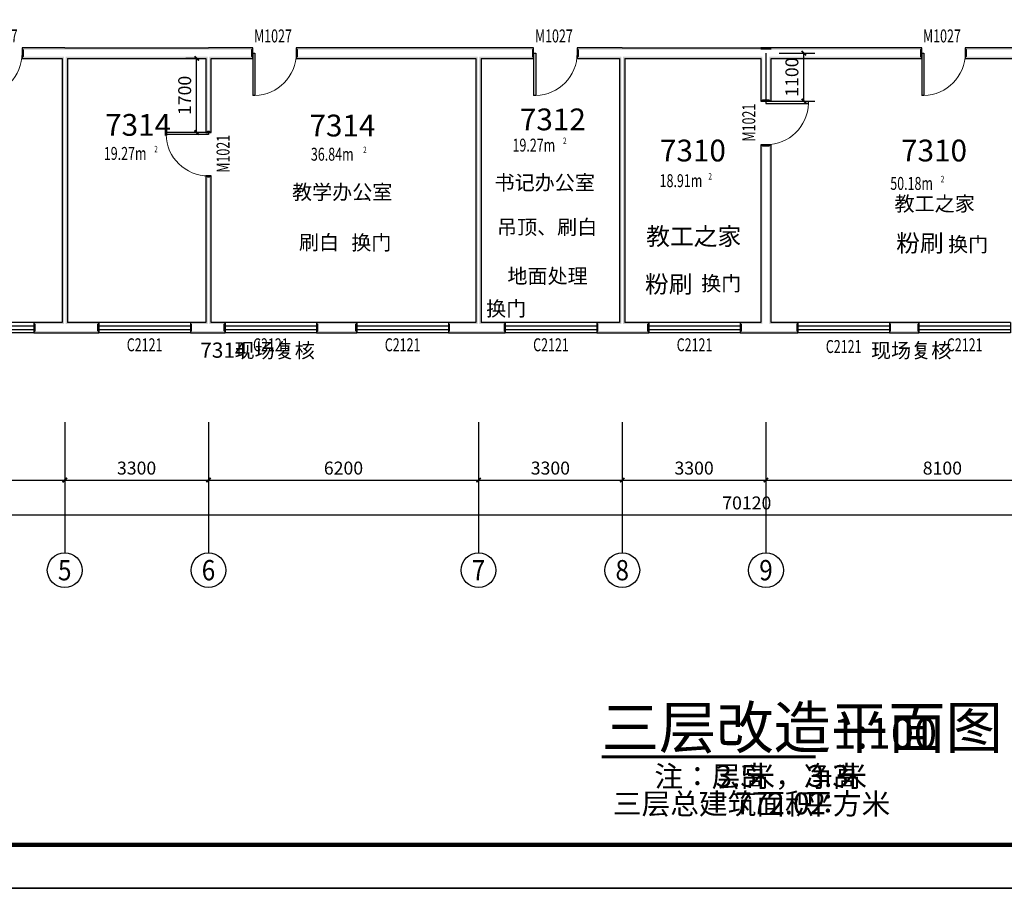
# Model space of a CAD drawing. Extents: x -763769 to -70263, y -145977 to 205589.
# Drawn here: x -586708 to -564102, y -67790 to -47851 of the extents above; entities that cross this region are included whole.
import ezdxf
from ezdxf.enums import TextEntityAlignment as Align

# ---------------------------------------------------------------- set-up
doc = ezdxf.new("R2010")
doc.units = 0
doc.header["$LTSCALE"] = 1000
doc.header["$MEASUREMENT"] = 0
for name, color, linetype in [('AXIS', 3, 'Continuous'), ('AXIS_TEXT', 7, 'Continuous'), ('DIM_SYMB', 3, 'Continuous'), ('PUB_DIM', 3, 'Continuous'), ('PUB_TEXT', 7, 'Continuous'), ('PUB_TITLE', 4, 'Continuous'), ('PUB_WALL', 9, 'Continuous'), ('SPACE', 7, 'Continuous'), ('WALL', 255, 'Continuous'), ('WINDOW', 4, 'Continuous'), ('WINDOW_TEXT', 7, 'Continuous')]:
    doc.layers.add(name, color=color, linetype=linetype)
doc.layers.add('yichutu', color=7, linetype='Continuous', true_color=0xffffff, plot=False)
doc.styles.add('_TCH_AXIS', font='COMPLEX', dxfattribs={"bigfont": 'GBCBIG'})
doc.styles.add('_TCH_DIM_T3', font='SIMPLEX', dxfattribs={"width": 0.705882, "bigfont": 'GBCBIG'})
doc.styles.add('_TCH_SPACE', font='SIMPLEX', dxfattribs={"bigfont": 'GBCBIG'})
doc.styles.add('_TCH_WINDOW', font='SIMPLEX', dxfattribs={"bigfont": 'GBCBIG'})
doc.styles.add('COMPLEX', font='COMPLEX')
doc.styles.get("Standard").update_dxf_attribs({"font": 'gbenor.shx', "bigfont": 'gbcbig.shx'})
doc.dimstyles.new('_TCH_ARCH&&100', dxfattribs={"dimtxt": 297.5, "dimasz": 100, "dimexe": 250, "dimexo": 300, "dimgap": 126.25, "dimtad": 1, "dimdec": 0, "dimzin": 0, "dimdsep": 46, "dimtxsty": '_TCH_DIM_T3', "dimblk": 'ARCHTICK', "dimcen": 0.09, "dimclrt": 7, "dimazin": 2, "dimtfac": 1, "dimtdec": 0, "dimtix": 1, "dimtmove": 2, "dimatfit": 3, "dimfxl": 0, "dimtolj": 1, "dimtzin": 0, "dimarcsym": 0})

# ---------------------------------------------------------------- blocks, each defined once
blk = doc.blocks.new('yct-1041-420-104100-42000-100-2006.0')
at = {"layer": 'yichutu', "color": 7, "true_color": 0xffffff}
blk.add_lwpolyline([(0, 0), (0, 42000), (104100, 42000), (104100, 0)], close=True, dxfattribs=at)
blk = doc.blocks.new('_ArchTick')
at = {"color": 0, "linetype": 'ByBlock', "const_width": 0.4}
blk.add_lwpolyline([(-0.5, -0.5), (0.5, 0.5)], dxfattribs=at)
blk = doc.blocks.new('*D1511')
at = {"layer": 'Defpoints', "color": 0, "transparency": 16777216}
for p in [(-569574, -48619), (-568704, -48619), (-569574, -49718)]:
    blk.add_point(p, dxfattribs=at)
at = {"layer": 'PUB_DIM', "color": 0, "lineweight": -2, "transparency": 16777216}
for p, q in [((-569274, -48619), (-568454, -48619)), ((-568704, -49718), (-568704, -48619)), ((-569274, -49718), (-568454, -49718))]:
    blk.add_line(p, q, dxfattribs=at)
at = {"layer": 'PUB_DIM', "color": 0, "lineweight": -2, "transparency": 16777216, "xscale": 100, "yscale": 100, "zscale": 100}
for p, rotation in [((-568704, -48619), 90), ((-568704, -49718), 270)]:
    blk.add_blockref('_ArchTick', p, dxfattribs=dict(at, rotation=rotation))
at = {"layer": 'PUB_DIM', "color": 7, "transparency": 16777216, "insert": (-568979, -49169), "char_height": 297.5, "attachment_point": 5, "rotation": 90, "style": '_TCH_DIM_T3'}
blk.add_mtext('\\A1;1100', dxfattribs=at)
blk = doc.blocks.new('*D1512')
at = {"layer": 'Defpoints', "color": 0, "transparency": 16777216}
for p in [(-582645, -48739), (-582374, -48739), (-582374, -50439)]:
    blk.add_point(p, dxfattribs=at)
at = {"layer": 'PUB_DIM', "color": 0, "lineweight": -2, "transparency": 16777216}
for p, q in [((-582674, -48739), (-582895, -48739)), ((-582645, -50439), (-582645, -48739)), ((-582674, -50439), (-582895, -50439))]:
    blk.add_line(p, q, dxfattribs=at)
at = {"layer": 'PUB_DIM', "color": 0, "lineweight": -2, "transparency": 16777216, "xscale": 100, "yscale": 100, "zscale": 100}
for p, rotation in [((-582645, -48739), 90), ((-582645, -50439), 270)]:
    blk.add_blockref('_ArchTick', p, dxfattribs=dict(at, rotation=rotation))
at = {"layer": 'PUB_DIM', "color": 7, "transparency": 16777216, "insert": (-582920, -49589), "char_height": 297.5, "attachment_point": 5, "rotation": 90, "style": '_TCH_DIM_T3'}
blk.add_mtext('\\A1;1700', dxfattribs=at)
blk = doc.blocks.new('*D1584')
at = {"layer": 'AXIS', "color": 0, "lineweight": -2, "transparency": 16777216}
for p, q in [((-595174, -57744), (-595174, -58669)), ((-585674, -57744), (-585674, -58669)), ((-595174, -58419), (-585674, -58419))]:
    blk.add_line(p, q, dxfattribs=at)
at = {"layer": 'Defpoints', "color": 0, "transparency": 16777216}
for p in [(-595174, -57444), (-585674, -57444), (-585674, -58419)]:
    blk.add_point(p, dxfattribs=at)
at = {"layer": 'AXIS', "color": 0, "lineweight": -2, "transparency": 16777216, "xscale": 100, "yscale": 100, "zscale": 100, "rotation": 180}
blk.add_blockref('_ArchTick', (-595174, -58419), dxfattribs=at)
at = {"layer": 'AXIS', "color": 0, "lineweight": -2, "transparency": 16777216, "xscale": 100, "yscale": 100, "zscale": 100}
blk.add_blockref('_ArchTick', (-585674, -58419), dxfattribs=at)
at = {"layer": 'AXIS', "color": 7, "transparency": 16777216, "insert": (-590424, -58144), "char_height": 297.5, "attachment_point": 5, "style": '_TCH_DIM_T3'}
blk.add_mtext('\\A1;9500', dxfattribs=at)
blk = doc.blocks.new('*D1585')
at = {"layer": 'AXIS', "color": 0, "lineweight": -2, "transparency": 16777216}
for p, q in [((-585674, -57744), (-585674, -58669)), ((-582374, -57744), (-582374, -58669)), ((-585674, -58419), (-582374, -58419))]:
    blk.add_line(p, q, dxfattribs=at)
at = {"layer": 'Defpoints', "color": 0, "transparency": 16777216}
for p in [(-585674, -57444), (-582374, -57444), (-582374, -58419)]:
    blk.add_point(p, dxfattribs=at)
at = {"layer": 'AXIS', "color": 0, "lineweight": -2, "transparency": 16777216, "xscale": 100, "yscale": 100, "zscale": 100, "rotation": 180}
blk.add_blockref('_ArchTick', (-585674, -58419), dxfattribs=at)
at = {"layer": 'AXIS', "color": 0, "lineweight": -2, "transparency": 16777216, "xscale": 100, "yscale": 100, "zscale": 100}
blk.add_blockref('_ArchTick', (-582374, -58419), dxfattribs=at)
at = {"layer": 'AXIS', "color": 7, "transparency": 16777216, "insert": (-584024, -58144), "char_height": 297.5, "attachment_point": 5, "style": '_TCH_DIM_T3'}
blk.add_mtext('\\A1;3300', dxfattribs=at)
blk = doc.blocks.new('*D1586')
at = {"layer": 'AXIS', "color": 0, "lineweight": -2, "transparency": 16777216}
for p, q in [((-582374, -57744), (-582374, -58669)), ((-576174, -57744), (-576174, -58669)), ((-582374, -58419), (-576174, -58419))]:
    blk.add_line(p, q, dxfattribs=at)
at = {"layer": 'Defpoints', "color": 0, "transparency": 16777216}
for p in [(-582374, -57444), (-576174, -57444), (-576174, -58419)]:
    blk.add_point(p, dxfattribs=at)
at = {"layer": 'AXIS', "color": 0, "lineweight": -2, "transparency": 16777216, "xscale": 100, "yscale": 100, "zscale": 100, "rotation": 180}
blk.add_blockref('_ArchTick', (-582374, -58419), dxfattribs=at)
at = {"layer": 'AXIS', "color": 0, "lineweight": -2, "transparency": 16777216, "xscale": 100, "yscale": 100, "zscale": 100}
blk.add_blockref('_ArchTick', (-576174, -58419), dxfattribs=at)
at = {"layer": 'AXIS', "color": 7, "transparency": 16777216, "insert": (-579274, -58144), "char_height": 297.5, "attachment_point": 5, "style": '_TCH_DIM_T3'}
blk.add_mtext('\\A1;6200', dxfattribs=at)
blk = doc.blocks.new('*D1587')
at = {"layer": 'AXIS', "color": 0, "lineweight": -2, "transparency": 16777216}
for p, q in [((-576174, -57744), (-576174, -58669)), ((-572874, -57744), (-572874, -58669)), ((-576174, -58419), (-572874, -58419))]:
    blk.add_line(p, q, dxfattribs=at)
at = {"layer": 'Defpoints', "color": 0, "transparency": 16777216}
for p in [(-576174, -57444), (-572874, -57444), (-572874, -58419)]:
    blk.add_point(p, dxfattribs=at)
at = {"layer": 'AXIS', "color": 0, "lineweight": -2, "transparency": 16777216, "xscale": 100, "yscale": 100, "zscale": 100, "rotation": 180}
blk.add_blockref('_ArchTick', (-576174, -58419), dxfattribs=at)
at = {"layer": 'AXIS', "color": 0, "lineweight": -2, "transparency": 16777216, "xscale": 100, "yscale": 100, "zscale": 100}
blk.add_blockref('_ArchTick', (-572874, -58419), dxfattribs=at)
at = {"layer": 'AXIS', "color": 7, "transparency": 16777216, "insert": (-574524, -58144), "char_height": 297.5, "attachment_point": 5, "style": '_TCH_DIM_T3'}
blk.add_mtext('\\A1;3300', dxfattribs=at)
blk = doc.blocks.new('*D1588')
at = {"layer": 'AXIS', "color": 0, "lineweight": -2, "transparency": 16777216}
for p, q in [((-572874, -57744), (-572874, -58669)), ((-569574, -57744), (-569574, -58669)), ((-572874, -58419), (-569574, -58419))]:
    blk.add_line(p, q, dxfattribs=at)
at = {"layer": 'Defpoints', "color": 0, "transparency": 16777216}
for p in [(-572874, -57444), (-569574, -57444), (-569574, -58419)]:
    blk.add_point(p, dxfattribs=at)
at = {"layer": 'AXIS', "color": 0, "lineweight": -2, "transparency": 16777216, "xscale": 100, "yscale": 100, "zscale": 100, "rotation": 180}
blk.add_blockref('_ArchTick', (-572874, -58419), dxfattribs=at)
at = {"layer": 'AXIS', "color": 0, "lineweight": -2, "transparency": 16777216, "xscale": 100, "yscale": 100, "zscale": 100}
blk.add_blockref('_ArchTick', (-569574, -58419), dxfattribs=at)
at = {"layer": 'AXIS', "color": 7, "transparency": 16777216, "insert": (-571224, -58144), "char_height": 297.5, "attachment_point": 5, "style": '_TCH_DIM_T3'}
blk.add_mtext('\\A1;3300', dxfattribs=at)
blk = doc.blocks.new('*D1589')
at = {"layer": 'AXIS', "color": 0, "lineweight": -2, "transparency": 16777216}
for p, q in [((-569574, -57744), (-569574, -58669)), ((-561474, -57744), (-561474, -58669)), ((-569574, -58419), (-561474, -58419))]:
    blk.add_line(p, q, dxfattribs=at)
at = {"layer": 'Defpoints', "color": 0, "transparency": 16777216}
for p in [(-569574, -57444), (-561474, -57444), (-561474, -58419)]:
    blk.add_point(p, dxfattribs=at)
at = {"layer": 'AXIS', "color": 0, "lineweight": -2, "transparency": 16777216, "xscale": 100, "yscale": 100, "zscale": 100, "rotation": 180}
blk.add_blockref('_ArchTick', (-569574, -58419), dxfattribs=at)
at = {"layer": 'AXIS', "color": 0, "lineweight": -2, "transparency": 16777216, "xscale": 100, "yscale": 100, "zscale": 100}
blk.add_blockref('_ArchTick', (-561474, -58419), dxfattribs=at)
at = {"layer": 'AXIS', "color": 7, "transparency": 16777216, "insert": (-565524, -58144), "char_height": 297.5, "attachment_point": 5, "style": '_TCH_DIM_T3'}
blk.add_mtext('\\A1;8100', dxfattribs=at)
blk = doc.blocks.new('*D1599')
at = {"layer": 'AXIS', "color": 0, "lineweight": -2, "transparency": 16777216}
for p, q in [((-605074, -57478), (-605074, -59469)), ((-534954, -57478), (-534954, -59469)), ((-605074, -59219), (-534954, -59219))]:
    blk.add_line(p, q, dxfattribs=at)
at = {"layer": 'Defpoints', "color": 0, "transparency": 16777216}
for p in [(-605074, -57178), (-534954, -57178), (-534954, -59219)]:
    blk.add_point(p, dxfattribs=at)
at = {"layer": 'AXIS', "color": 0, "lineweight": -2, "transparency": 16777216, "xscale": 100, "yscale": 100, "zscale": 100, "rotation": 180}
blk.add_blockref('_ArchTick', (-605074, -59219), dxfattribs=at)
at = {"layer": 'AXIS', "color": 0, "lineweight": -2, "transparency": 16777216, "xscale": 100, "yscale": 100, "zscale": 100}
blk.add_blockref('_ArchTick', (-534954, -59219), dxfattribs=at)
at = {"layer": 'AXIS', "color": 7, "transparency": 16777216, "insert": (-570014, -58944), "char_height": 297.5, "attachment_point": 5, "style": '_TCH_DIM_T3'}
blk.add_mtext('\\A1;70120', dxfattribs=at)
blk = doc.blocks.new('$TCHSYS$WIN2D')
for p, q in [((-0.5, 0.5), (0.5, 0.5)), ((-0.5, 0.5), (-0.5, -0.5)), ((0.5, 0.5), (0.5, -0.5)), ((0.5, 0.167), (-0.5, 0.167)), ((0.5, -0.167), (-0.5, -0.167)), ((-0.5, -0.5), (0.5, -0.5))]:
    blk.add_line(p, q)
blk = doc.blocks.new('$DorLib2D$00000001')
for p, q in [((0.45, 0.975), (0.5, 0.975)), ((0.45, 0), (0.45, 0.975)), ((0.5, 0), (0.5, 0.975)), ((0.5, 0), (0.45, 0))]:
    blk.add_line(p, q)
at = {"lineweight": 13}
blk.add_arc((0.475, 0), 0.975, 91.4693, 180, dxfattribs=at)
blk = doc.blocks.new('_AXISO')
blk.add_circle((0, 0), 0.5)
at = {"layer": 'AXIS_TEXT', "style": 'COMPLEX', "width": 1.041667}
blk.add_attdef('A', text='', height=0.56, dxfattribs=at).set_placement((-0.25, -0.28), (0.25, -0.28), align=Align.FIT)

msp = doc.modelspace()

# ---------------------------------------------------------------- hatches: boundary and pattern name
at = {"layer": 'PUB_WALL'}
for points in [[(-585673.9, -48498.9), (-586652.2, -48498.9), (-586612.2, -48538.9), (-585673.9, -48538.9)], [(-586652.2, -48498.9), (-586652.2, -48738.9), (-586612.2, -48698.9), (-586612.2, -48538.9)], [(-585673.9, -48498.9), (-582373.9, -48498.9), (-582373.9, -48538.9), (-585673.9, -48538.9)], [(-581357.6, -48498.9), (-582373.9, -48498.9), (-582373.9, -48538.9), (-581397.6, -48538.9)], [(-581357.6, -48738.9), (-581357.6, -48498.9), (-581397.6, -48538.9), (-581397.6, -48698.9)], [(-576173.9, -48498.9), (-580357.6, -48498.9), (-580317.6, -48538.9), (-576173.9, -48538.9)], [(-580357.6, -48498.9), (-580357.6, -48738.9), (-580317.6, -48698.9), (-580317.6, -48538.9)], [(-574908.2, -48498.9), (-576173.9, -48498.9), (-576173.9, -48538.9), (-574948.2, -48538.9)], [(-574908.2, -48738.9), (-574908.2, -48498.9), (-574948.2, -48538.9), (-574948.2, -48698.9)], [(-572873.9, -48498.9), (-573908.2, -48498.9), (-573868.2, -48538.9), (-572873.9, -48538.9)], [(-573908.2, -48498.9), (-573908.2, -48738.9), (-573868.2, -48698.9), (-573868.2, -48538.9)], [(-572873.9, -48498.9), (-569693.9, -48498.9), (-569653.9, -48538.9), (-572873.9, -48538.9)], [(-569693.9, -48498.9), (-569693.9, -48498.9), (-569653.9, -48538.9), (-569653.9, -48498.9)], [(-569453.9, -48498.9), (-569693.9, -48498.9), (-569693.9, -48538.9), (-569453.9, -48538.9)], [(-565998.7, -48498.9), (-569453.9, -48498.9), (-569493.9, -48538.9), (-566038.7, -48538.9)], [(-569453.9, -48498.9), (-569453.9, -48498.9), (-569493.9, -48538.9), (-569493.9, -48498.9)], [(-565998.7, -48738.9), (-565998.7, -48498.9), (-566038.7, -48538.9), (-566038.7, -48698.9)], [(-561593.9, -48498.9), (-564998.7, -48498.9), (-564958.7, -48538.9), (-561553.9, -48538.9)], [(-564998.7, -48498.9), (-564998.7, -48738.9), (-564958.7, -48698.9), (-564958.7, -48538.9)], [(-586652.2, -48738.9), (-585733.9, -48738.9), (-585693.9, -48698.9), (-586612.2, -48698.9)], [(-585733.9, -48738.9), (-585733.9, -54798.9), (-585693.9, -54838.9), (-585693.9, -48698.9)], [(-585613.9, -48738.9), (-582433.9, -48738.9), (-582393.9, -48698.9), (-585653.9, -48698.9)], [(-585613.9, -48738.9), (-585613.9, -54798.9), (-585653.9, -54838.9), (-585653.9, -48698.9)], [(-582433.9, -48738.9), (-582433.9, -50437.9), (-582393.9, -50397.9), (-582393.9, -48698.9)], [(-582313.9, -50437.9), (-582313.9, -48738.9), (-582353.9, -48698.9), (-582353.9, -50397.9)], [(-582313.9, -48738.9), (-581357.6, -48738.9), (-581397.6, -48698.9), (-582353.9, -48698.9)], [(-580357.6, -48738.9), (-576233.9, -48738.9), (-576193.9, -48698.9), (-580317.6, -48698.9)], [(-576233.9, -48738.9), (-576233.9, -54798.9), (-576193.9, -54838.9), (-576193.9, -48698.9)], [(-576113.9, -48738.9), (-574908.2, -48738.9), (-574948.2, -48698.9), (-576153.9, -48698.9)], [(-576113.9, -48738.9), (-576113.9, -54798.9), (-576153.9, -54838.9), (-576153.9, -48698.9)], [(-573908.2, -48738.9), (-572933.9, -48738.9), (-572893.9, -48698.9), (-573868.2, -48698.9)], [(-572933.9, -48738.9), (-572933.9, -54798.9), (-572893.9, -54838.9), (-572893.9, -48698.9)], [(-572813.9, -48738.9), (-569693.9, -48738.9), (-569653.9, -48698.9), (-572853.9, -48698.9)], [(-572813.9, -48738.9), (-572813.9, -54798.9), (-572853.9, -54838.9), (-572853.9, -48698.9)], [(-569693.9, -48738.9), (-569693.9, -49722.6), (-569653.9, -49682.6), (-569653.9, -48698.9)], [(-569453.9, -48738.9), (-565998.7, -48738.9), (-566038.7, -48698.9), (-569493.9, -48698.9)], [(-569453.9, -49722.6), (-569453.9, -48738.9), (-569493.9, -48698.9), (-569493.9, -49682.6)], [(-564998.7, -48738.9), (-561593.9, -48738.9), (-561553.9, -48698.9), (-564958.7, -48698.9)], [(-569693.9, -49722.6), (-569453.9, -49722.6), (-569493.9, -49682.6), (-569653.9, -49682.6)], [(-582433.9, -50437.9), (-582313.9, -50437.9), (-582353.9, -50397.9), (-582393.9, -50397.9)], [(-569453.9, -50722.6), (-569693.9, -50722.6), (-569653.9, -50762.6), (-569493.9, -50762.6)], [(-569693.9, -50722.6), (-569693.9, -54798.9), (-569653.9, -54838.9), (-569653.9, -50762.6)], [(-569453.9, -54798.9), (-569453.9, -50722.6), (-569493.9, -50762.6), (-569493.9, -54838.9)], [(-582313.9, -51437.9), (-582433.9, -51437.9), (-582393.9, -51477.9), (-582353.9, -51477.9)], [(-582433.9, -51437.9), (-582433.9, -54798.9), (-582393.9, -54838.9), (-582393.9, -51477.9)], [(-582313.9, -54798.9), (-582313.9, -51437.9), (-582353.9, -51477.9), (-582353.9, -54838.9)], [(-585733.9, -54798.9), (-586382.5, -54798.9), (-586342.5, -54838.9), (-585693.9, -54838.9)], [(-586382.5, -54798.9), (-586382.5, -55038.9), (-586342.5, -54998.9), (-586342.5, -54838.9)], [(-584890.1, -54798.9), (-585613.9, -54798.9), (-585653.9, -54838.9), (-584930.1, -54838.9)], [(-584890.1, -55038.9), (-584890.1, -54798.9), (-584930.1, -54838.9), (-584930.1, -54998.9)], [(-582433.9, -54798.9), (-582790.1, -54798.9), (-582750.1, -54838.9), (-582393.9, -54838.9)], [(-582790.1, -54798.9), (-582790.1, -55038.9), (-582750.1, -54998.9), (-582750.1, -54838.9)], [(-581990.7, -54798.9), (-582313.9, -54798.9), (-582353.9, -54838.9), (-582030.7, -54838.9)], [(-581990.7, -55038.9), (-581990.7, -54798.9), (-582030.7, -54838.9), (-582030.7, -54998.9)], [(-578966.2, -54798.9), (-579890.7, -54798.9), (-579850.7, -54838.9), (-579006.2, -54838.9)], [(-579890.7, -54798.9), (-579890.7, -55038.9), (-579850.7, -54998.9), (-579850.7, -54838.9)], [(-578966.2, -55038.9), (-578966.2, -54798.9), (-579006.2, -54838.9), (-579006.2, -54998.9)], [(-576233.9, -54798.9), (-576866.2, -54798.9), (-576826.2, -54838.9), (-576193.9, -54838.9)], [(-576866.2, -54798.9), (-576866.2, -55038.9), (-576826.2, -54998.9), (-576826.2, -54838.9)], [(-575559.7, -54798.9), (-576113.9, -54798.9), (-576153.9, -54838.9), (-575599.7, -54838.9)], [(-575559.7, -55038.9), (-575559.7, -54798.9), (-575599.7, -54838.9), (-575599.7, -54998.9)], [(-572933.9, -54798.9), (-573459.7, -54798.9), (-573419.7, -54838.9), (-572893.9, -54838.9)], [(-573459.7, -54798.9), (-573459.7, -55038.9), (-573419.7, -54998.9), (-573419.7, -54838.9)], [(-572263.9, -54798.9), (-572813.9, -54798.9), (-572853.9, -54838.9), (-572303.9, -54838.9)], [(-572263.9, -55038.9), (-572263.9, -54798.9), (-572303.9, -54838.9), (-572303.9, -54998.9)], [(-569693.9, -54798.9), (-570163.9, -54798.9), (-570123.9, -54838.9), (-569653.9, -54838.9)], [(-570163.9, -54798.9), (-570163.9, -55038.9), (-570123.9, -54998.9), (-570123.9, -54838.9)], [(-568839.8, -54798.9), (-569453.9, -54798.9), (-569493.9, -54838.9), (-568879.8, -54838.9)], [(-568839.8, -55038.9), (-568839.8, -54798.9), (-568879.8, -54838.9), (-568879.8, -54998.9)], [(-566061, -54798.9), (-566739.8, -54798.9), (-566699.8, -54838.9), (-566101, -54838.9)], [(-566739.8, -54798.9), (-566739.8, -55038.9), (-566699.8, -54998.9), (-566699.8, -54838.9)], [(-566061, -55038.9), (-566061, -54798.9), (-566101, -54838.9), (-566101, -54998.9)], [(-586382.5, -55038.9), (-585673.9, -55038.9), (-585673.9, -54998.9), (-586342.5, -54998.9)], [(-585673.9, -55038.9), (-584890.1, -55038.9), (-584930.1, -54998.9), (-585673.9, -54998.9)], [(-582790.1, -55038.9), (-582373.9, -55038.9), (-582373.9, -54998.9), (-582750.1, -54998.9)], [(-582373.9, -55038.9), (-581990.7, -55038.9), (-582030.7, -54998.9), (-582373.9, -54998.9)], [(-579890.7, -55038.9), (-578966.2, -55038.9), (-579006.2, -54998.9), (-579850.7, -54998.9)], [(-576866.2, -55038.9), (-576173.9, -55038.9), (-576173.9, -54998.9), (-576826.2, -54998.9)], [(-576173.9, -55038.9), (-575559.7, -55038.9), (-575599.7, -54998.9), (-576173.9, -54998.9)], [(-573459.7, -55038.9), (-572873.9, -55038.9), (-572873.9, -54998.9), (-573419.7, -54998.9)], [(-572873.9, -55038.9), (-572263.9, -55038.9), (-572303.9, -54998.9), (-572873.9, -54998.9)], [(-570163.9, -55038.9), (-569573.9, -55038.9), (-569573.9, -54998.9), (-570123.9, -54998.9)], [(-569573.9, -55038.9), (-568839.8, -55038.9), (-568879.8, -54998.9), (-569573.9, -54998.9)], [(-566739.8, -55038.9), (-566061, -55038.9), (-566101, -54998.9), (-566699.8, -54998.9)]]:
    msp.add_hatch(color=256, dxfattribs=at).paths.add_polyline_path(points)

# ---------------------------------------------------------------- linework, layer by layer
msp.add_line((-569573.9, -48618.9), (-569573.9, -49718.9))
at = {"layer": 'AXIS'}
for p, q in [((-585673.9, -57087.9), (-585673.9, -60087.7)), ((-582373.9, -57087.9), (-582373.9, -60087.7)), ((-576173.9, -57087.9), (-576173.9, -60087.7)), ((-572873.9, -57087.9), (-572873.9, -60087.7)), ((-569573.9, -57087.9), (-569573.9, -60087.7))]:
    msp.add_line(p, q, dxfattribs=at)
at = {"layer": 'DIM_SYMB', "const_width": 70}
msp.add_lwpolyline([(-573345.1, -64774.2), (-568432.3, -64774.2)], dxfattribs=at)
at = {"layer": 'PUB_TITLE'}
for points in [[(-615796.8, -67790.2), (-511696.8, -67790.2), (-511696.8, -25790.2), (-615796.8, -25790.2)], [(-615796.8, -109790.2), (-511696.8, -109790.2), (-511696.8, -67790.2), (-615796.8, -67790.2)]]:
    msp.add_lwpolyline(points, close=True, dxfattribs=at)
at = {"layer": 'PUB_TITLE', "const_width": 100}
msp.add_lwpolyline([(-613296.8, -66790.2), (-512696.8, -66790.2), (-512696.8, -26790.2), (-613296.8, -26790.2)], close=True, dxfattribs=at)
at = {"layer": 'WALL'}
for p, q in [((-585673.9, -48498.9), (-586652.2, -48498.9)), ((-586652.2, -48498.9), (-586652.2, -48738.9)), ((-585673.9, -48498.9), (-582373.9, -48498.9)), ((-581357.6, -48498.9), (-582373.9, -48498.9)), ((-581357.6, -48738.9), (-581357.6, -48498.9)), ((-576173.9, -48498.9), (-580357.6, -48498.9)), ((-580357.6, -48498.9), (-580357.6, -48738.9)), ((-574908.2, -48498.9), (-576173.9, -48498.9)), ((-574908.2, -48738.9), (-574908.2, -48498.9)), ((-572873.9, -48498.9), (-573908.2, -48498.9)), ((-573908.2, -48498.9), (-573908.2, -48738.9)), ((-572873.9, -48498.9), (-569693.9, -48498.9)), ((-569693.9, -48498.9), (-569693.9, -48498.9)), ((-569453.9, -48498.9), (-569693.9, -48498.9)), ((-565998.7, -48498.9), (-569453.9, -48498.9)), ((-569453.9, -48498.9), (-569453.9, -48498.9)), ((-565998.7, -48738.9), (-565998.7, -48498.9)), ((-561593.9, -48498.9), (-564998.7, -48498.9)), ((-564998.7, -48498.9), (-564998.7, -48738.9)), ((-586652.2, -48738.9), (-585733.9, -48738.9)), ((-585733.9, -48738.9), (-585733.9, -54798.9)), ((-585613.9, -48738.9), (-582433.9, -48738.9)), ((-585613.9, -48738.9), (-585613.9, -54798.9)), ((-582433.9, -48738.9), (-582433.9, -50437.9)), ((-582313.9, -50437.9), (-582313.9, -48738.9)), ((-582313.9, -48738.9), (-581357.6, -48738.9)), ((-580357.6, -48738.9), (-576233.9, -48738.9)), ((-576233.9, -48738.9), (-576233.9, -54798.9)), ((-576113.9, -48738.9), (-574908.2, -48738.9)), ((-576113.9, -48738.9), (-576113.9, -54798.9)), ((-573908.2, -48738.9), (-572933.9, -48738.9)), ((-572933.9, -48738.9), (-572933.9, -54798.9)), ((-572813.9, -48738.9), (-569693.9, -48738.9)), ((-572813.9, -48738.9), (-572813.9, -54798.9)), ((-569693.9, -48738.9), (-569693.9, -49722.6)), ((-569453.9, -48738.9), (-565998.7, -48738.9)), ((-569453.9, -49722.6), (-569453.9, -48738.9)), ((-564998.7, -48738.9), (-561593.9, -48738.9)), ((-569693.9, -49722.6), (-569453.9, -49722.6)), ((-582433.9, -50437.9), (-582313.9, -50437.9)), ((-569453.9, -50722.6), (-569693.9, -50722.6)), ((-569693.9, -50722.6), (-569693.9, -54798.9)), ((-569453.9, -54798.9), (-569453.9, -50722.6)), ((-582313.9, -51437.9), (-582433.9, -51437.9)), ((-582433.9, -51437.9), (-582433.9, -54798.9)), ((-582313.9, -54798.9), (-582313.9, -51437.9)), ((-585733.9, -54798.9), (-586382.5, -54798.9)), ((-586382.5, -54798.9), (-586382.5, -55038.9)), ((-584890.1, -54798.9), (-585613.9, -54798.9)), ((-584890.1, -55038.9), (-584890.1, -54798.9)), ((-582433.9, -54798.9), (-582790.1, -54798.9)), ((-582790.1, -54798.9), (-582790.1, -55038.9)), ((-581990.7, -54798.9), (-582313.9, -54798.9)), ((-581990.7, -55038.9), (-581990.7, -54798.9)), ((-578966.2, -54798.9), (-579890.7, -54798.9)), ((-579890.7, -54798.9), (-579890.7, -55038.9)), ((-578966.2, -55038.9), (-578966.2, -54798.9)), ((-576233.9, -54798.9), (-576866.2, -54798.9)), ((-576866.2, -54798.9), (-576866.2, -55038.9)), ((-575559.7, -54798.9), (-576113.9, -54798.9)), ((-575559.7, -55038.9), (-575559.7, -54798.9)), ((-572933.9, -54798.9), (-573459.7, -54798.9)), ((-573459.7, -54798.9), (-573459.7, -55038.9)), ((-572263.9, -54798.9), (-572813.9, -54798.9)), ((-572263.9, -55038.9), (-572263.9, -54798.9)), ((-569693.9, -54798.9), (-570163.9, -54798.9)), ((-570163.9, -54798.9), (-570163.9, -55038.9)), ((-568839.8, -54798.9), (-569453.9, -54798.9)), ((-568839.8, -55038.9), (-568839.8, -54798.9)), ((-566061, -54798.9), (-566739.8, -54798.9)), ((-566739.8, -54798.9), (-566739.8, -55038.9)), ((-566061, -55038.9), (-566061, -54798.9)), ((-586382.5, -55038.9), (-585673.9, -55038.9)), ((-585673.9, -55038.9), (-584890.1, -55038.9)), ((-582790.1, -55038.9), (-582373.9, -55038.9)), ((-582373.9, -55038.9), (-581990.7, -55038.9)), ((-579890.7, -55038.9), (-578966.2, -55038.9)), ((-576866.2, -55038.9), (-576173.9, -55038.9)), ((-576173.9, -55038.9), (-575559.7, -55038.9)), ((-573459.7, -55038.9), (-572873.9, -55038.9)), ((-572873.9, -55038.9), (-572263.9, -55038.9)), ((-570163.9, -55038.9), (-569573.9, -55038.9)), ((-569573.9, -55038.9), (-568839.8, -55038.9)), ((-566739.8, -55038.9), (-566061, -55038.9))]:
    msp.add_line(p, q, dxfattribs=at)

# ---------------------------------------------------------------- block references
at = {"layer": 'AXIS'}
ref = msp.add_blockref('_AXISO', (-585673.9, -60487.7), dxfattribs=dict(at, xscale=800, yscale=800, zscale=800))
ref.add_attrib('A', '5', dxfattribs={"layer": 'AXIS_TEXT', "height": 465.9, "style": '_TCH_AXIS'}).set_placement((-585829.2, -60720.7), (-585518.6, -60720.7), align=Align.FIT)
ref = msp.add_blockref('_AXISO', (-582373.9, -60487.7), dxfattribs=dict(at, xscale=800, yscale=800, zscale=800))
ref.add_attrib('A', '6', dxfattribs={"layer": 'AXIS_TEXT', "height": 465.9, "style": '_TCH_AXIS'}).set_placement((-582529.2, -60720.7), (-582218.6, -60720.7), align=Align.FIT)
ref = msp.add_blockref('_AXISO', (-576173.9, -60487.7), dxfattribs=dict(at, xscale=800, yscale=800, zscale=800))
ref.add_attrib('A', '7', dxfattribs={"layer": 'AXIS_TEXT', "height": 465.9, "style": '_TCH_AXIS'}).set_placement((-576329.2, -60720.7), (-576018.6, -60720.7), align=Align.FIT)
ref = msp.add_blockref('_AXISO', (-572873.9, -60487.7), dxfattribs=dict(at, xscale=800, yscale=800, zscale=800))
ref.add_attrib('A', '8', dxfattribs={"layer": 'AXIS_TEXT', "height": 465.9, "style": '_TCH_AXIS'}).set_placement((-573029.2, -60720.7), (-572718.6, -60720.7), align=Align.FIT)
ref = msp.add_blockref('_AXISO', (-569573.9, -60487.7), dxfattribs=dict(at, xscale=800, yscale=800, zscale=800))
ref.add_attrib('A', '9', dxfattribs={"layer": 'AXIS_TEXT', "height": 465.9, "style": '_TCH_AXIS'}).set_placement((-569729.2, -60720.7), (-569418.6, -60720.7), align=Align.FIT)
at = {"layer": 'WINDOW'}
ref = msp.add_blockref('$DorLib2D$00000001', (-587152.2, -48618.9), dxfattribs=dict(at, xscale=-1000, yscale=-1000, zscale=-1000))
ref.add_attrib('A', 'M1027', (-587622.2, -48372.6), dxfattribs={"layer": 'WINDOW_TEXT', "height": 297.5, "style": '_TCH_WINDOW', "width": 0.705882})
ref = msp.add_blockref('$DorLib2D$00000001', (-580857.6, -48618.9), dxfattribs=dict(at, xscale=-1000, yscale=-1000, zscale=-1000))
ref.add_attrib('A', 'M1027', (-581327.6, -48372.6), dxfattribs={"layer": 'WINDOW_TEXT', "height": 297.5, "style": '_TCH_WINDOW', "width": 0.705882})
ref = msp.add_blockref('$DorLib2D$00000001', (-574408.2, -48618.9), dxfattribs=dict(at, xscale=-1000, yscale=-1000, zscale=-1000))
ref.add_attrib('A', 'M1027', (-574878.2, -48372.6), dxfattribs={"layer": 'WINDOW_TEXT', "height": 297.5, "style": '_TCH_WINDOW', "width": 0.705882})
ref = msp.add_blockref('$DorLib2D$00000001', (-565498.7, -48618.9), dxfattribs=dict(at, xscale=-1000, yscale=-1000, zscale=-1000))
ref.add_attrib('A', 'M1027', (-565968.7, -48372.6), dxfattribs={"layer": 'WINDOW_TEXT', "height": 297.5, "style": '_TCH_WINDOW', "width": 0.705882})
ref = msp.add_blockref('$DorLib2D$00000001', (-569573.9, -50222.6), dxfattribs=dict(at, xscale=-1000, yscale=1000, zscale=-1000, rotation=270))
ref.add_attrib('A', 'M1021', (-569820.1, -50647.6), dxfattribs={"layer": 'WINDOW_TEXT', "height": 297.5, "rotation": 90, "style": '_TCH_WINDOW', "width": 0.705882})
ref = msp.add_blockref('$DorLib2D$00000001', (-582373.9, -50937.9), dxfattribs=dict(at, xscale=-1000, yscale=-1000, zscale=-1000, rotation=270))
ref.add_attrib('A', 'M1021', (-581890.1, -51362.9), dxfattribs={"layer": 'WINDOW_TEXT', "height": 297.5, "rotation": 90, "style": '_TCH_WINDOW', "width": 0.705882})
ref = msp.add_blockref('$TCHSYS$WIN2D', (-587432.5, -54918.9), dxfattribs=dict(at, xscale=-2100, yscale=240, zscale=-2100, rotation=359.9999999999999))
ref.add_attrib('A', 'C2121', (-587842.5, -55462.6), dxfattribs={"layer": 'WINDOW_TEXT', "height": 297.5, "style": '_TCH_WINDOW', "width": 0.705882})
ref = msp.add_blockref('$TCHSYS$WIN2D', (-583840.1, -54918.9), dxfattribs=dict(at, xscale=-2100, yscale=240, zscale=-2100))
ref.add_attrib('A', 'C2121', (-584250.1, -55462.6), dxfattribs={"layer": 'WINDOW_TEXT', "height": 297.5, "style": '_TCH_WINDOW', "width": 0.705882})
ref = msp.add_blockref('$TCHSYS$WIN2D', (-580940.7, -54918.9), dxfattribs=dict(at, xscale=-2100, yscale=240, zscale=-2100))
ref.add_attrib('A', 'C2121', (-581350.7, -55462.6), dxfattribs={"layer": 'WINDOW_TEXT', "height": 297.5, "style": '_TCH_WINDOW', "width": 0.705882})
ref = msp.add_blockref('$TCHSYS$WIN2D', (-577916.2, -54918.9), dxfattribs=dict(at, xscale=-2100, yscale=240, zscale=-2100))
ref.add_attrib('A', 'C2121', (-578326.2, -55462.6), dxfattribs={"layer": 'WINDOW_TEXT', "height": 297.5, "style": '_TCH_WINDOW', "width": 0.705882})
ref = msp.add_blockref('$TCHSYS$WIN2D', (-574509.7, -54918.9), dxfattribs=dict(at, xscale=-2100, yscale=240, zscale=-2100))
ref.add_attrib('A', 'C2121', (-574919.7, -55462.6), dxfattribs={"layer": 'WINDOW_TEXT', "height": 297.5, "style": '_TCH_WINDOW', "width": 0.705882})
ref = msp.add_blockref('$TCHSYS$WIN2D', (-571213.9, -54918.9), dxfattribs=dict(at, xscale=-2100, yscale=240, zscale=-2100))
ref.add_attrib('A', 'C2121', (-571623.9, -55462.6), dxfattribs={"layer": 'WINDOW_TEXT', "height": 297.5, "style": '_TCH_WINDOW', "width": 0.705882})
ref = msp.add_blockref('$TCHSYS$WIN2D', (-567789.8, -54918.9), dxfattribs=dict(at, xscale=-2100, yscale=240, zscale=-2100))
ref.add_attrib('A', 'C2121', (-568199.8, -55502.6), dxfattribs={"layer": 'WINDOW_TEXT', "height": 297.5, "style": '_TCH_WINDOW', "width": 0.705882})
ref = msp.add_blockref('$TCHSYS$WIN2D', (-565011, -54918.9), dxfattribs=dict(at, xscale=-2100, yscale=240, zscale=-2100))
ref.add_attrib('A', 'C2121', (-565421, -55462.6), dxfattribs={"layer": 'WINDOW_TEXT', "height": 297.5, "style": '_TCH_WINDOW', "width": 0.705882})
at = {"layer": 'yichutu'}
msp.add_blockref('yct-1041-420-104100-42000-100-2006.0', (-615796.8, -67790.2), dxfattribs=at)

# ---------------------------------------------------------------- texts
at = {"layer": 'PUB_TEXT', "color": 1}
for s, p in [('7312', (-575223.8, -50390.1)), ('7314', (-584746.6, -50515.9)), ('7314', (-580055.5, -50530.9)), ('7310', (-572008.8, -51104.7)), ('7310', (-566472.3, -51104.7))]:
    msp.add_text(s, height=500, dxfattribs=at).set_placement(p)
at = {"layer": 'PUB_TEXT'}
for s, height, p in [('书记办公室', 337.59, (-575805.2, -51758.9)), ('教学办公室', 337.59, (-580454.8, -51977.3)), ('教工之家', 337.59, (-566621.4, -52244.1)), ('吊顶、刷白', 337.59, (-575750, -52781.7)), ('教工之家', 400, (-572324.7, -53025.2)), ('刷白', 337.59, (-580295.4, -53132.4)), ('换门', 337.59, (-579095.5, -53138)), ('粉刷', 400, (-566583.6, -53180.2)), ('换门', 337.59, (-565393.1, -53178.4)), ('地面处理', 337.59, (-575510.7, -53903.8)), ('粉刷', 400, (-572350.6, -54121.4)), ('换门', 337.59, (-571062.7, -54075.6)), ('换门', 337.59, (-575999.3, -54653.5)), ('7314', 350, (-582561.9, -55612.2)), ('现场复核', 337.59, (-581774.4, -55612.2)), ('现场复核', 337.59, (-567163.4, -55612.2)), ('三层改造平面图', 964.54, (-573345.1, -64581)), ('1:100', 700, (-568032.3, -64581)), ('注：层高', 482.27, (-572135.6, -65461.7)), ('3.5', 500, (-570731.4, -65461.7)), ('米，净高', 482.27, (-570023, -65461.7)), ('3.3', 500, (-568618.8, -65461.7)), ('米', 482.3, (-567910.4, -65461.7)), ('三层总建筑面积：', 482.27, (-573087.4, -66090.9)), ('平方米', 482.27, (-568695.6, -66090.9)), ('772.02', 500, (-570278.9, -66090.9))]:
    msp.add_text(s, height=height, dxfattribs=at).set_placement(p)
at = {"layer": 'SPACE', "style": '_TCH_SPACE', "width": 0.705882}
for s, height, p in [('19.27m', 297.5, (-575393.3, -50879.4)), ('2', 148.8, (-574233.3, -50704.4)), ('19.27m', 297.5, (-584776.6, -51070.4)), ('2', 148.8, (-583616.6, -50895.4)), ('36.84m', 297.5, (-580022.3, -51087.5)), ('2', 148.8, (-578822.3, -50912.5)), ('18.91m', 297.5, (-572015.7, -51695)), ('2', 148.8, (-570895.7, -51520)), ('50.18m', 297.5, (-566720.3, -51758.3)), ('2', 148.8, (-565560.3, -51583.3))]:
    msp.add_text(s, height=height, dxfattribs=at).set_placement(p)

# ---------------------------------------------------------------- dimensions: what is measured, and where the dimension line sits
at = {"layer": 'AXIS'}
for p1, p2, distance, picture, middle in [((-605073.9, -57178.2), (-534953.9, -57178.2), -2040.7, '*D1599', (-570013.9, -58943.9)), ((-595173.9, -57443.9), (-585673.9, -57443.9), -975, '*D1584', (-590423.9, -58143.9)), ((-585673.9, -57443.9), (-582373.9, -57443.9), -975, '*D1585', (-584023.9, -58143.9)), ((-582373.9, -57443.9), (-576173.9, -57443.9), -975, '*D1586', (-579273.9, -58143.9)), ((-576173.9, -57443.9), (-572873.9, -57443.9), -975, '*D1587', (-574523.9, -58143.9)), ((-572873.9, -57443.9), (-569573.9, -57443.9), -975, '*D1588', (-571223.9, -58143.9)), ((-569573.9, -57443.9), (-561473.9, -57443.9), -975, '*D1589', (-565523.9, -58143.9))]:
    dim = msp.add_aligned_dim(p1=p1, p2=p2, distance=distance, dimstyle='_TCH_ARCH&&100', dxfattribs=at)
    dim.commit()
    dim.dimension.update_dxf_attribs({"geometry": picture, "text_midpoint": middle})
at = {"layer": 'PUB_DIM'}
for p1, p2, distance, picture, middle in [((-569573.8674, -49718.3905), (-569573.8674, -48618.8817), -869.6686, '*D1511', (-568979.1988, -49168.6361)), ((-582373.9, -50438.9), (-582373.9, -48738.9), 271.5, '*D1512', (-582920.4, -49588.9))]:
    dim = msp.add_aligned_dim(p1=p1, p2=p2, distance=distance, dimstyle='_TCH_ARCH&&100', dxfattribs=at)
    dim.commit()
    dim.dimension.update_dxf_attribs({"geometry": picture, "text_midpoint": middle})

doc.saveas('drawing.dxf')
